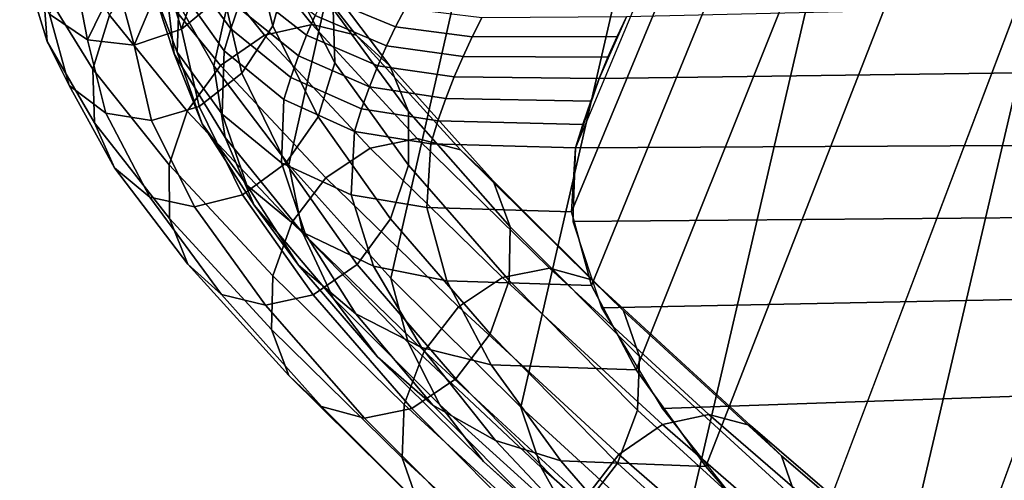
# Model space of a CAD drawing. Units: inches. Extents: x -13.1 to 13.1, y -11.1 to 14.4.
# Drawn here: x -13.1 to -12.2, y -2 to -1.6 of the extents above; entities that cross this region are included whole.
import ezdxf

# ---------------------------------------------------------------- set-up
doc = ezdxf.new("R2010")
doc.units = ezdxf.units.IN
doc.header["$MEASUREMENT"] = 0
doc.layers.add('AFUFU-3D-CH-BA', color=2, linetype='Continuous')

msp = doc.modelspace()

# ---------------------------------------------------------------- linework, layer by layer
at = {"layer": 'AFUFU-3D-CH-BA'}
for points in [[(-8.43924, 8.18492, 17.76072), (-12.58455, -1.67136, 23.36451), (-12.5879, -1.72596, 22.87173), (-8.529, 8.04865, 17.61323)], [(-8.529, 8.04865, 17.61323), (-12.5879, -1.72596, 22.87173), (-12.57075, -1.78861, 22.3802), (-8.60825, 7.90981, 17.46217)], [(-8.60825, 7.90981, 17.46217), (-12.57075, -1.78861, 22.3802), (-12.53278, -1.86041, 21.8911), (-8.67741, 7.76883, 17.30815)], [(-8.67741, 7.76883, 17.30815), (-12.53278, -1.86041, 21.8911), (-12.47352, -1.94277, 21.40579), (-8.73693, 7.62609, 17.15175)], [(-8.73693, 7.62609, 17.15175), (-12.47352, -1.94277, 21.40579), (-12.39238, -2.03695, 20.92584), (-8.78726, 7.48189, 16.99346)], [(-8.78726, 7.48189, 16.99346), (-12.39238, -2.03695, 20.92584), (-12.28855, -2.144, 20.45302), (-8.82884, 7.3365, 16.83373)], [(-8.82884, 7.3365, 16.83373), (-12.28855, -2.144, 20.45302), (-12.16089, -2.26479, 19.98945), (-8.86209, 7.1902, 16.67288)], [(-12.89251, -1.60164, 21.80517), (-12.93392, -1.52827, 22.31671), (-12.74504, -0.67159, 21.89498), (-12.70427, -0.75416, 21.40882)], [(-12.82861, -1.68597, 21.29765), (-12.89251, -1.60164, 21.80517), (-12.70427, -0.75416, 21.40882), (-12.64084, -0.84942, 20.93128)], [(-12.74167, -1.78251, 20.79577), (-12.82861, -1.68597, 21.29765), (-12.64084, -0.84942, 20.93128), (-12.55436, -0.95797, 20.46237)], [(-12.63097, -1.89239, 20.30138), (-12.74167, -1.78251, 20.79577), (-12.55436, -0.95797, 20.46237), (-12.44428, -1.08027, 20.00233)], [(-12.4956, -2.01654, 19.8166), (-12.63097, -1.89239, 20.30138), (-12.44428, -1.08027, 20.00233), (-12.30983, -1.21657, 19.55171)], [(-12.33438, -2.15534, 19.34387), (-12.4956, -2.01654, 19.8166), (-12.30983, -1.21657, 19.55171), (-12.15, -1.36659, 19.11131)], [(-12.14602, -2.30889, 18.88598), (-12.33438, -2.15534, 19.34387), (-12.15, -1.36659, 19.11131), (-11.96368, -1.52982, 18.68231)], [(-12.84227, -1.56742, 22.32738), (-12.82985, -1.52097, 22.3219), (-12.84862, -1.45247, 22.83116), (-12.85936, -1.49919, 22.83642)], [(-12.92621, -1.5914, 22.32738), (-12.9468, -1.52899, 22.83915), (-12.95325, -1.46434, 22.83083), (-12.93392, -1.52827, 22.31671)], [(-12.92371, -1.58986, 22.84838), (-12.92188, -1.53523, 23.35849), (-12.9448, -1.47375, 23.35278), (-12.9468, -1.52899, 22.83915)], [(-12.78941, -1.59892, 21.8154), (-12.79098, -1.55324, 21.80817), (-12.83327, -1.47563, 22.31562), (-12.82985, -1.52097, 22.3219)], [(-13.03798, -1.53558, 22.31153), (-13.03456, -1.58092, 22.3178), (-13.05269, -1.52113, 22.83581), (-13.05788, -1.47621, 22.8305)], [(-12.80883, -1.56637, 21.27918), (-12.84936, -1.57541, 21.27474), (-12.91681, -1.49192, 21.78568), (-12.87611, -1.48175, 21.78831)], [(-12.77131, -1.57554, 21.28643), (-12.80883, -1.56637, 21.27918), (-12.87611, -1.48175, 21.78831), (-12.8379, -1.48983, 21.79351)], [(-12.98149, -1.55828, 21.78926), (-12.99561, -1.60437, 21.79494), (-13.03798, -1.53558, 22.31153), (-13.02556, -1.48912, 22.30604)], [(-12.84936, -1.57541, 21.27474), (-12.88674, -1.60127, 21.27379), (-12.95382, -1.51879, 21.78601), (-12.91681, -1.49192, 21.78568)], [(-12.74251, -1.60153, 21.29539), (-12.77131, -1.57554, 21.28643), (-12.8379, -1.48983, 21.79351), (-12.80801, -1.51494, 21.80048)], [(-12.91991, -1.57042, 22.84372), (-12.896, -1.49944, 23.35464), (-12.93439, -1.52274, 23.35759)], [(-12.91991, -1.57042, 22.84372), (-12.88439, -1.54061, 22.84083), (-12.896, -1.49944, 23.35464)], [(-12.87811, -1.5701, 23.55132), (-12.87183, -1.55191, 23.73966), (-12.91067, -1.49907, 23.7358), (-12.91658, -1.51699, 23.54716)], [(-12.86864, -1.60792, 22.33124), (-12.84227, -1.56742, 22.32738), (-12.85936, -1.49919, 22.83642), (-12.88439, -1.54061, 22.84083)], [(-13.01244, -1.51626, 23.35814), (-13.03236, -1.5574, 22.84036), (-12.99999, -1.57951, 22.84346)], [(-13.01244, -1.51626, 23.35814), (-12.99999, -1.57951, 22.84346), (-12.97528, -1.52865, 23.35882)], [(-12.88364, -1.58867, 23.36297), (-12.87811, -1.5701, 23.55132), (-12.91658, -1.51699, 23.54716), (-12.92188, -1.53523, 23.35849)], [(-12.72682, -1.64037, 21.30469), (-12.74251, -1.60153, 21.29539), (-12.80801, -1.51494, 21.80048), (-12.79098, -1.55324, 21.80817)], [(-13.03456, -1.58092, 22.3178), (-13.01582, -1.61825, 22.32391), (-13.03236, -1.5574, 22.84036), (-13.05269, -1.52113, 22.83581)], [(-12.88674, -1.60127, 21.27379), (-12.91526, -1.64004, 21.27647), (-12.98149, -1.55828, 21.78926), (-12.95382, -1.51879, 21.78601)], [(-12.9605, -1.58408, 22.84464), (-12.93439, -1.52274, 23.35759), (-12.97528, -1.52865, 23.35882)], [(-12.9605, -1.58408, 22.84464), (-12.91991, -1.57042, 22.84372), (-12.93439, -1.52274, 23.35759)], [(-12.81344, -1.57539, 23.93014), (-12.80613, -1.55879, 24.11836), (-12.85808, -1.51841, 24.11653), (-12.86515, -1.5347, 23.92807)], [(-12.80353, -1.645, 21.82107), (-12.78941, -1.59892, 21.8154), (-12.82985, -1.52097, 22.3219), (-12.84227, -1.56742, 22.32738)], [(-12.99999, -1.57951, 22.84346), (-12.9605, -1.58408, 22.84464), (-12.97528, -1.52865, 23.35882)], [(-12.90249, -1.65103, 22.33991), (-12.92371, -1.58986, 22.84838), (-12.9468, -1.52899, 22.83915), (-12.92621, -1.5914, 22.32738)], [(-12.88289, -1.6625, 21.81863), (-12.92621, -1.5914, 22.32738), (-12.93392, -1.52827, 22.31671), (-12.89251, -1.60164, 21.80517)], [(-12.82039, -1.59292, 23.742), (-12.81344, -1.57539, 23.93014), (-12.86515, -1.5347, 23.92807), (-12.87183, -1.55191, 23.73966)], [(-12.73763, -1.5682, 24.30666), (-12.72946, -1.55273, 24.49477), (-12.79036, -1.52799, 24.49497), (-12.79844, -1.54301, 24.30664)], [(-12.99561, -1.60437, 21.79494), (-12.99404, -1.65004, 21.80217), (-13.03456, -1.58092, 22.3178), (-13.03798, -1.53558, 22.31153)], [(-12.88555, -1.64282, 22.85728), (-12.88364, -1.58867, 23.36297), (-12.92188, -1.53523, 23.35849), (-12.92371, -1.58986, 22.84838)], [(-12.90495, -1.63629, 22.33289), (-12.86864, -1.60792, 22.33124), (-12.88439, -1.54061, 22.84083), (-12.91991, -1.57042, 22.84372)], [(-12.74542, -1.5844, 24.1186), (-12.73763, -1.5682, 24.30666), (-12.79844, -1.54301, 24.30664), (-12.80613, -1.55879, 24.11836)], [(-11.74401, -1.54109, 24.56094), (-12.54086, -1.55974, 24.48805), (-12.56424, -1.61247, 23.92603), (-11.76655, -1.6016, 24.06049)], [(-13.01582, -1.61825, 22.32391), (-12.9846, -1.64188, 22.32892), (-12.99999, -1.57951, 22.84346), (-13.03236, -1.5574, 22.84036)], [(-12.91526, -1.64004, 21.27647), (-12.93059, -1.68579, 21.28238), (-12.99561, -1.60437, 21.79494), (-12.98149, -1.55828, 21.78926)], [(-12.82699, -1.61144, 23.55396), (-12.82039, -1.59292, 23.742), (-12.87183, -1.55191, 23.73966), (-12.87811, -1.5701, 23.55132)], [(-12.75286, -1.60141, 23.93062), (-12.74542, -1.5844, 24.1186), (-12.80613, -1.55879, 24.11836), (-12.81344, -1.57539, 23.93014)], [(-12.72662, -1.68615, 21.31292), (-12.72682, -1.64037, 21.30469), (-12.79098, -1.55324, 21.80817), (-12.78941, -1.59892, 21.8154)], [(-12.67241, -1.57676, 24.30513), (-12.66423, -1.56071, 24.493), (-12.72946, -1.55273, 24.49477), (-12.73763, -1.5682, 24.30666)], [(-12.54086, -1.55974, 24.48805), (-12.66423, -1.56071, 24.493), (-12.67241, -1.57676, 24.30513), (-12.54901, -1.5766, 24.30066)], [(-12.8312, -1.68449, 21.82433), (-12.80353, -1.645, 21.82107), (-12.84227, -1.56742, 22.32738), (-12.86864, -1.60792, 22.33124)], [(-12.71922, -1.66335, 20.77554), (-12.75947, -1.67167, 20.76927), (-12.84936, -1.57541, 21.27474), (-12.80883, -1.56637, 21.27918)], [(-12.6824, -1.67318, 20.78488), (-12.71922, -1.66335, 20.77554), (-12.80883, -1.56637, 21.27918), (-12.77131, -1.57554, 21.28643)], [(-12.68021, -1.59351, 24.1173), (-12.67241, -1.57676, 24.30513), (-12.73763, -1.5682, 24.30666), (-12.74542, -1.5844, 24.1186)], [(-12.94567, -1.64821, 22.33207), (-12.90495, -1.63629, 22.33289), (-12.91991, -1.57042, 22.84372), (-12.9605, -1.58408, 22.84464)], [(-12.75947, -1.67167, 20.76927), (-12.797, -1.69686, 20.76705), (-12.88674, -1.60127, 21.27379), (-12.84936, -1.57541, 21.27474)], [(-12.83274, -1.63035, 23.36593), (-12.82699, -1.61144, 23.55396), (-12.87811, -1.5701, 23.55132), (-12.88364, -1.58867, 23.36297)], [(-12.75998, -1.61931, 23.74272), (-12.75286, -1.60141, 23.93062), (-12.81344, -1.57539, 23.93014), (-12.82039, -1.59292, 23.742)], [(-12.65459, -1.69965, 20.79588), (-12.6824, -1.67318, 20.78488), (-12.77131, -1.57554, 21.28643), (-12.74251, -1.60153, 21.29539)], [(-12.54901, -1.5766, 24.30066), (-12.67241, -1.57676, 24.30513), (-12.68021, -1.59351, 24.1173), (-12.55679, -1.59416, 24.11332)], [(-12.99404, -1.65004, 21.80217), (-12.97701, -1.68835, 21.80985), (-13.01582, -1.61825, 22.32391), (-13.03456, -1.58092, 22.3178)], [(-12.9846, -1.64188, 22.32892), (-12.94567, -1.64821, 22.33207), (-12.9605, -1.58408, 22.84464), (-12.99999, -1.57951, 22.84346)], [(-12.68768, -1.61101, 23.92953), (-12.68021, -1.59351, 24.1173), (-12.74542, -1.5844, 24.1186), (-12.75286, -1.60141, 23.93062)], [(-12.85824, -1.72034, 21.83425), (-12.90249, -1.65103, 22.33991), (-12.92621, -1.5914, 22.32738), (-12.88289, -1.6625, 21.81863)], [(-12.86441, -1.70321, 22.35262), (-12.88555, -1.64282, 22.85728), (-12.92371, -1.58986, 22.84838), (-12.90249, -1.65103, 22.33991)], [(-12.83497, -1.68425, 22.86469), (-12.83274, -1.63035, 23.36593), (-12.88364, -1.58867, 23.36297), (-12.88555, -1.64282, 22.85728)], [(-12.7668, -1.63817, 23.55492), (-12.75998, -1.61931, 23.74272), (-12.82039, -1.59292, 23.742), (-12.82699, -1.61144, 23.55396)], [(-12.55679, -1.59416, 24.11332), (-12.68021, -1.59351, 24.1173), (-12.68768, -1.61101, 23.92953), (-12.56424, -1.61247, 23.92603)], [(-12.797, -1.69686, 20.76705), (-12.82611, -1.73509, 20.76919), (-12.91526, -1.64004, 21.27647), (-12.88674, -1.60127, 21.27379)], [(-12.81661, -1.74399, 21.31424), (-12.88289, -1.6625, 21.81863), (-12.89251, -1.60164, 21.80517), (-12.82861, -1.68597, 21.29765)], [(-12.74195, -1.7319, 21.31883), (-12.72662, -1.68615, 21.31292), (-12.78941, -1.59892, 21.8154), (-12.80353, -1.645, 21.82107)], [(-12.69484, -1.62933, 23.74182), (-12.68768, -1.61101, 23.92953), (-12.75286, -1.60141, 23.93062), (-12.75998, -1.61931, 23.74272)], [(-12.64004, -1.73874, 20.80686), (-12.65459, -1.69965, 20.79588), (-12.74251, -1.60153, 21.29539), (-12.72682, -1.64037, 21.30469)], [(-11.76655, -1.6016, 24.06049), (-12.56424, -1.61247, 23.92603), (-12.58455, -1.67136, 23.36451), (-11.78698, -1.66718, 23.56058)], [(-12.93059, -1.68579, 21.28238), (-12.9304, -1.73157, 21.29061), (-12.99404, -1.65004, 21.80217), (-12.99561, -1.60437, 21.79494)], [(-12.8682, -1.71137, 21.82466), (-12.8312, -1.68449, 21.82433), (-12.86864, -1.60792, 22.33124), (-12.90495, -1.63629, 22.33289)], [(-12.97701, -1.68835, 21.80985), (-12.94711, -1.71345, 21.81683), (-12.9846, -1.64188, 22.32892), (-13.01582, -1.61825, 22.32391)], [(-12.77269, -1.65738, 23.36715), (-12.7668, -1.63817, 23.55492), (-12.82699, -1.61144, 23.55396), (-12.83274, -1.63035, 23.36593)], [(-12.56424, -1.61247, 23.92603), (-12.68768, -1.61101, 23.92953), (-12.69484, -1.62933, 23.74182), (-12.57138, -1.63158, 23.73882)], [(-12.70173, -1.6485, 23.55419), (-12.69484, -1.62933, 23.74182), (-12.75998, -1.61931, 23.74272), (-12.7668, -1.63817, 23.55492)], [(-12.77547, -1.71136, 22.86952), (-12.77269, -1.65738, 23.36715), (-12.83274, -1.63035, 23.36593), (-12.83497, -1.68425, 22.86469)], [(-12.57138, -1.63158, 23.73882), (-12.69484, -1.62933, 23.74182), (-12.70173, -1.6485, 23.55419), (-12.57826, -1.65153, 23.55168)], [(-12.94711, -1.71345, 21.81683), (-12.90891, -1.72154, 21.82203), (-12.94567, -1.64821, 22.33207), (-12.9846, -1.64188, 22.32892)], [(-12.90891, -1.72154, 21.82203), (-12.8682, -1.71137, 21.82466), (-12.90495, -1.63629, 22.33289), (-12.94567, -1.64821, 22.33207)], [(-12.82611, -1.73509, 20.76919), (-12.84236, -1.78054, 20.77539), (-12.93059, -1.68579, 21.28238), (-12.91526, -1.64004, 21.27647)], [(-12.8146, -1.74452, 22.36392), (-12.83497, -1.68425, 22.86469), (-12.88555, -1.64282, 22.85728), (-12.86441, -1.70321, 22.35262)], [(-12.70768, -1.66789, 23.36655), (-12.70173, -1.6485, 23.55419), (-12.7668, -1.63817, 23.55492), (-12.77269, -1.65738, 23.36715)], [(-12.64097, -1.78449, 20.81616), (-12.64004, -1.73874, 20.80686), (-12.72682, -1.64037, 21.30469), (-12.72662, -1.68615, 21.31292)], [(-12.9304, -1.73157, 21.29061), (-12.91471, -1.77041, 21.29992), (-12.97701, -1.68835, 21.80985), (-12.99404, -1.65004, 21.80217)], [(-12.82028, -1.77148, 21.85027), (-12.86441, -1.70321, 22.35262), (-12.90249, -1.65103, 22.33991), (-12.85824, -1.72034, 21.83425)], [(-12.77048, -1.77067, 21.32151), (-12.74195, -1.7319, 21.31883), (-12.80353, -1.645, 21.82107), (-12.8312, -1.68449, 21.82433)], [(-12.57826, -1.65153, 23.55168), (-12.70173, -1.6485, 23.55419), (-12.70768, -1.66789, 23.36655), (-12.58455, -1.67136, 23.36451)], [(-12.71117, -1.72233, 22.87085), (-12.70768, -1.66789, 23.36655), (-12.77269, -1.65738, 23.36715), (-12.77547, -1.71136, 22.86952)], [(-12.79084, -1.79959, 21.33277), (-12.85824, -1.72034, 21.83425), (-12.88289, -1.6625, 21.81863), (-12.81661, -1.74399, 21.31424)], [(-12.60668, -1.77378, 20.27913), (-12.64653, -1.78186, 20.27105), (-12.75947, -1.67167, 20.76927), (-12.71922, -1.66335, 20.77554)], [(-12.57053, -1.78375, 20.2906), (-12.60668, -1.77378, 20.27913), (-12.71922, -1.66335, 20.77554), (-12.6824, -1.67318, 20.78488)], [(-12.71117, -1.72233, 22.87085), (-12.5879, -1.72596, 22.87173), (-12.58455, -1.67136, 23.36451), (-12.70768, -1.66789, 23.36655)], [(-11.78698, -1.66718, 23.56058), (-12.58455, -1.67136, 23.36451), (-12.58675, -1.73419, 22.80311), (-11.7928, -1.72721, 23.05969)], [(-12.64653, -1.78186, 20.27105), (-12.68401, -1.80677, 20.26758), (-12.797, -1.69686, 20.76705), (-12.75947, -1.67167, 20.76927)], [(-12.54358, -1.81027, 20.30371), (-12.57053, -1.78375, 20.2906), (-12.6824, -1.67318, 20.78488), (-12.65459, -1.69965, 20.79588)], [(-12.80785, -1.79653, 21.32057), (-12.77048, -1.77067, 21.32151), (-12.8312, -1.68449, 21.82433), (-12.8682, -1.71137, 21.82466)], [(-12.7565, -1.77225, 22.37229), (-12.77547, -1.71136, 22.86952), (-12.83497, -1.68425, 22.86469), (-12.8146, -1.74452, 22.36392)], [(-12.91471, -1.77041, 21.29992), (-12.88591, -1.7964, 21.30888), (-12.94711, -1.71345, 21.81683), (-12.97701, -1.68835, 21.80985)], [(-12.84236, -1.78054, 20.77539), (-12.84329, -1.82629, 20.78468), (-12.9304, -1.73157, 21.29061), (-12.93059, -1.68579, 21.28238)], [(-12.72701, -1.83729, 20.81569), (-12.81661, -1.74399, 21.31424), (-12.82861, -1.68597, 21.29765), (-12.74167, -1.78251, 20.79577)], [(-12.65722, -1.82994, 20.82235), (-12.64097, -1.78449, 20.81616), (-12.72662, -1.68615, 21.31292), (-12.74195, -1.7319, 21.31883)], [(-12.68401, -1.80677, 20.26758), (-12.71341, -1.84471, 20.26926), (-12.82611, -1.73509, 20.76919), (-12.797, -1.69686, 20.76705)], [(-12.52994, -1.84928, 20.31646), (-12.54358, -1.81027, 20.30371), (-12.65459, -1.69965, 20.79588), (-12.64004, -1.73874, 20.80686)], [(-12.77163, -1.8127, 21.86499), (-12.8146, -1.74452, 22.36392), (-12.86441, -1.70321, 22.35262), (-12.82028, -1.77148, 21.85027)], [(-12.88591, -1.7964, 21.30888), (-12.84839, -1.80557, 21.31613), (-12.90891, -1.72154, 21.82203), (-12.94711, -1.71345, 21.81683)], [(-12.84839, -1.80557, 21.31613), (-12.80785, -1.79653, 21.32057), (-12.8682, -1.71137, 21.82466), (-12.90891, -1.72154, 21.82203)], [(-12.69415, -1.78468, 22.37636), (-12.71117, -1.72233, 22.87085), (-12.77547, -1.71136, 22.86952), (-12.7565, -1.77225, 22.37229)], [(-12.7531, -1.84943, 21.35167), (-12.82028, -1.77148, 21.85027), (-12.85824, -1.72034, 21.83425), (-12.79084, -1.79959, 21.33277)], [(-12.69415, -1.78468, 22.37636), (-12.57075, -1.78861, 22.3802), (-12.5879, -1.72596, 22.87173), (-12.71117, -1.72233, 22.87085)], [(-11.7928, -1.72721, 23.05969), (-12.58675, -1.73419, 22.80311), (-12.56228, -1.80765, 22.24353), (-11.78514, -1.79211, 22.55938)], [(-12.84329, -1.82629, 20.78468), (-12.82874, -1.86537, 20.79567), (-12.91471, -1.77041, 21.29992), (-12.9304, -1.73157, 21.29061)], [(-12.71341, -1.84471, 20.26926), (-12.73027, -1.88992, 20.27583), (-12.84236, -1.78054, 20.77539), (-12.82611, -1.73509, 20.76919)], [(-12.68633, -1.86817, 20.8245), (-12.65722, -1.82994, 20.82235), (-12.74195, -1.7319, 21.31883), (-12.77048, -1.77067, 21.32151)], [(-12.70006, -1.89033, 20.83698), (-12.79084, -1.79959, 21.33277), (-12.81661, -1.74399, 21.31424), (-12.72701, -1.83729, 20.81569)], [(-12.53168, -1.89486, 20.32692), (-12.52994, -1.84928, 20.31646), (-12.64004, -1.73874, 20.80686), (-12.64097, -1.78449, 20.81616)], [(-12.71565, -1.84147, 21.87682), (-12.7565, -1.77225, 22.37229), (-12.8146, -1.74452, 22.36392), (-12.77163, -1.8127, 21.86499)], [(-12.82874, -1.86537, 20.79567), (-12.80093, -1.89184, 20.80667), (-12.88591, -1.7964, 21.30888), (-12.91471, -1.77041, 21.29992)], [(-12.70597, -1.89056, 21.36944), (-12.77163, -1.8127, 21.86499), (-12.82028, -1.77148, 21.85027), (-12.7531, -1.84943, 21.35167)], [(-12.72386, -1.89336, 20.82227), (-12.68633, -1.86817, 20.8245), (-12.77048, -1.77067, 21.32151), (-12.80785, -1.79653, 21.32057)], [(-12.65624, -1.85613, 21.88427), (-12.69415, -1.78468, 22.37636), (-12.7565, -1.77225, 22.37229), (-12.71565, -1.84147, 21.87682)], [(-12.60668, -1.77378, 20.27913), (-12.47092, -1.89854, 19.79184), (-12.51028, -1.90721, 19.78203), (-12.64653, -1.78186, 20.27105)], [(-12.57053, -1.78375, 20.2906), (-12.43532, -1.90784, 19.80543), (-12.47092, -1.89854, 19.79184), (-12.60668, -1.77378, 20.27913)], [(-12.73027, -1.88992, 20.27583), (-12.732, -1.9355, 20.28629), (-12.84329, -1.82629, 20.78468), (-12.84236, -1.78054, 20.77539)], [(-12.61355, -1.94372, 20.3247), (-12.72701, -1.83729, 20.81569), (-12.74167, -1.78251, 20.79577), (-12.63097, -1.89239, 20.30138)], [(-12.65624, -1.85613, 21.88427), (-12.53278, -1.86041, 21.8911), (-12.57075, -1.78861, 22.3802), (-12.69415, -1.78468, 22.37636)], [(-12.64653, -1.78186, 20.27105), (-12.51028, -1.90721, 19.78203), (-12.54741, -1.93253, 19.77748), (-12.68401, -1.80677, 20.26758)], [(-12.54853, -1.94007, 20.33349), (-12.53168, -1.89486, 20.32692), (-12.64097, -1.78449, 20.81616), (-12.65722, -1.82994, 20.82235)], [(-12.54358, -1.81027, 20.30371), (-12.40889, -1.93369, 19.82071), (-12.43532, -1.90784, 19.80543), (-12.57053, -1.78375, 20.2906)], [(-11.78514, -1.79211, 22.55938), (-12.56228, -1.80765, 22.24353), (-12.51062, -1.8935, 21.68758), (-11.75432, -1.86743, 22.06144)], [(-12.80093, -1.89184, 20.80667), (-12.76411, -1.90167, 20.81601), (-12.84839, -1.80557, 21.31613), (-12.88591, -1.7964, 21.30888)], [(-12.76411, -1.90167, 20.81601), (-12.72386, -1.89336, 20.82227), (-12.80785, -1.79653, 21.32057), (-12.84839, -1.80557, 21.31613)], [(-12.66268, -1.93865, 20.85845), (-12.7531, -1.84943, 21.35167), (-12.79084, -1.79959, 21.33277), (-12.70006, -1.89033, 20.83698)], [(-12.68401, -1.80677, 20.26758), (-12.54741, -1.93253, 19.77748), (-12.57664, -1.97063, 19.77889), (-12.71341, -1.84471, 20.26926)], [(-12.52994, -1.84928, 20.31646), (-12.39566, -1.97215, 19.83537), (-12.40889, -1.93369, 19.82071), (-12.54358, -1.81027, 20.30371)], [(-12.6527, -1.92065, 21.38464), (-12.71565, -1.84147, 21.87682), (-12.77163, -1.8127, 21.86499), (-12.70597, -1.89056, 21.36944)], [(-12.732, -1.9355, 20.28629), (-12.71836, -1.97452, 20.29904), (-12.82874, -1.86537, 20.79567), (-12.84329, -1.82629, 20.78468)], [(-12.57794, -1.97801, 20.33517), (-12.54853, -1.94007, 20.33349), (-12.65722, -1.82994, 20.82235), (-12.68633, -1.86817, 20.8245)], [(-12.71341, -1.84471, 20.26926), (-12.57664, -1.97063, 19.77889), (-12.59354, -2.01572, 19.78604), (-12.73027, -1.88992, 20.27583)], [(-12.58548, -1.99396, 20.34863), (-12.70006, -1.89033, 20.83698), (-12.72701, -1.83729, 20.81569), (-12.61355, -1.94372, 20.3247)], [(-12.59699, -1.93811, 21.39595), (-12.65624, -1.85613, 21.88427), (-12.71565, -1.84147, 21.87682), (-12.6527, -1.92065, 21.38464)], [(-12.61739, -1.97963, 20.87897), (-12.70597, -1.89056, 21.36944), (-12.7531, -1.84943, 21.35167), (-12.66268, -1.93865, 20.85845)], [(-12.53168, -1.89486, 20.32692), (-12.39765, -2.01736, 19.84717), (-12.39566, -1.97215, 19.83537), (-12.52994, -1.84928, 20.31646)], [(-12.59699, -1.93811, 21.39595), (-12.47352, -1.94277, 21.40579), (-12.53278, -1.86041, 21.8911), (-12.65624, -1.85613, 21.88427)], [(-12.71836, -1.97452, 20.29904), (-12.69141, -2.00103, 20.31215), (-12.80093, -1.89184, 20.80667), (-12.82874, -1.86537, 20.79567)], [(-12.61541, -2.00292, 20.3317), (-12.57794, -1.97801, 20.33517), (-12.68633, -1.86817, 20.8245), (-12.72386, -1.89336, 20.82227)], [(-11.75432, -1.86743, 22.06144), (-12.51062, -1.8935, 21.68758), (-12.43102, -1.99376, 21.13739), (-11.69982, -1.95463, 21.56749)], [(-12.69141, -2.00103, 20.31215), (-12.65526, -2.01101, 20.32362), (-12.76411, -1.90167, 20.81601), (-12.80093, -1.89184, 20.80667)], [(-12.65526, -2.01101, 20.32362), (-12.61541, -2.00292, 20.3317), (-12.72386, -1.89336, 20.82227), (-12.76411, -1.90167, 20.81601)], [(-12.73027, -1.88992, 20.27583), (-12.59354, -2.01572, 19.78604), (-12.59553, -2.06094, 19.79784), (-12.732, -1.9355, 20.28629)], [(-12.56728, -2.01118, 20.89746), (-12.6527, -1.92065, 21.38464), (-12.70597, -1.89056, 21.36944), (-12.61739, -1.97963, 20.87897)], [(-12.54866, -2.04058, 20.37245), (-12.66268, -1.93865, 20.85845), (-12.70006, -1.89033, 20.83698), (-12.58548, -1.99396, 20.34863)], [(-12.47549, -2.06437, 19.8433), (-12.61355, -1.94372, 20.3247), (-12.63097, -1.89239, 20.30138), (-12.4956, -2.01654, 19.8166)], [(-12.54853, -1.94007, 20.33349), (-12.41455, -2.06246, 19.85432), (-12.39765, -2.01736, 19.84717), (-12.53168, -1.89486, 20.32692)], [(-12.47092, -1.89854, 19.79184), (-12.30967, -2.03808, 19.31632), (-12.34842, -2.04767, 19.30477), (-12.51028, -1.90721, 19.78203)], [(-12.43532, -1.90784, 19.80543), (-12.27468, -2.04634, 19.33205), (-12.30967, -2.03808, 19.31632), (-12.47092, -1.89854, 19.79184)], [(-12.51028, -1.90721, 19.78203), (-12.34842, -2.04767, 19.30477), (-12.38504, -2.07365, 19.29918), (-12.54741, -1.93253, 19.77748)], [(-12.40889, -1.93369, 19.82071), (-12.24878, -2.07119, 19.34959), (-12.27468, -2.04634, 19.33205), (-12.43532, -1.90784, 19.80543)], [(-12.51581, -2.0318, 20.91293), (-12.59699, -1.93811, 21.39595), (-12.6527, -1.92065, 21.38464), (-12.56728, -2.01118, 20.89746)], [(-12.58231, -2.0994, 19.8125), (-12.71836, -1.97452, 20.29904), (-12.732, -1.9355, 20.28629), (-12.59553, -2.06094, 19.79784)], [(-12.54741, -1.93253, 19.77748), (-12.38504, -2.07365, 19.29918), (-12.41394, -2.11207, 19.30039), (-12.57664, -1.97063, 19.77889)], [(-12.39566, -1.97215, 19.83537), (-12.23591, -2.10886, 19.36626), (-12.24878, -2.07119, 19.34959), (-12.40889, -1.93369, 19.82071)], [(-12.50551, -2.08132, 20.39551), (-12.61739, -1.97963, 20.87897), (-12.66268, -1.93865, 20.85845), (-12.54866, -2.04058, 20.37245)], [(-12.4465, -2.11173, 19.86977), (-12.58548, -1.99396, 20.34863), (-12.61355, -1.94372, 20.3247), (-12.47549, -2.06437, 19.8433)], [(-12.51581, -2.0318, 20.91293), (-12.39238, -2.03695, 20.92584), (-12.47352, -1.94277, 21.40579), (-12.59699, -1.93811, 21.39595)], [(-12.57794, -1.97801, 20.33517), (-12.44379, -2.10056, 19.85572), (-12.41455, -2.06246, 19.85432), (-12.54853, -1.94007, 20.33349)]]:
    msp.add_3dface(points, dxfattribs=at)

doc.saveas('drawing.dxf')
